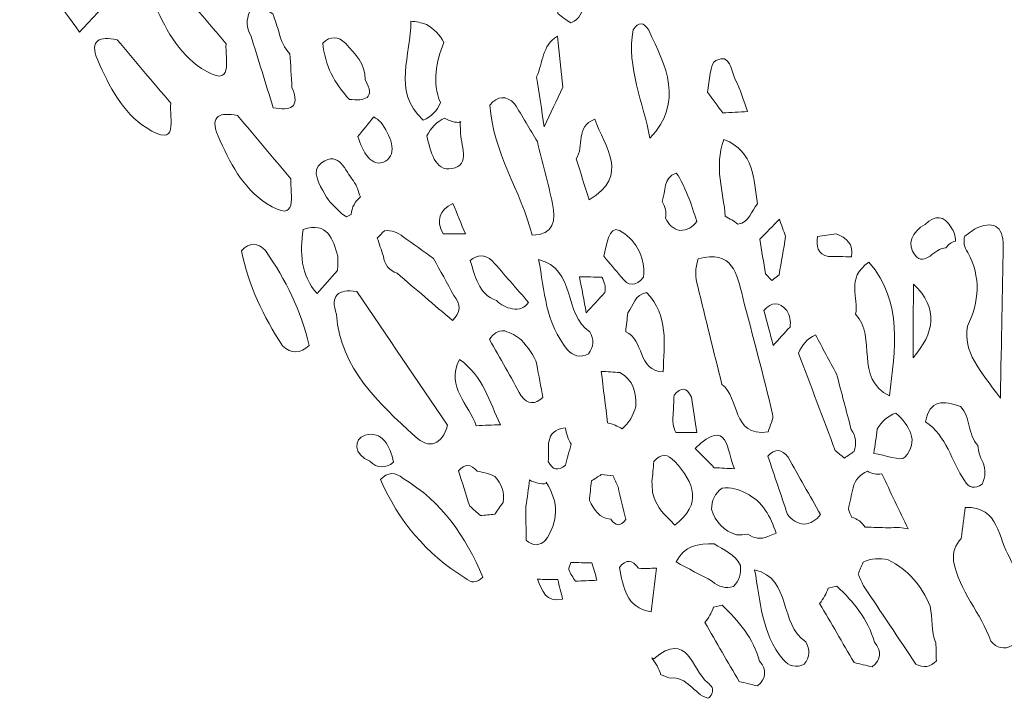
# Model space of a CAD drawing. Units: millimetres. Extents: x 20188 to 20797, y 10745 to 11507.
# Drawn here: x 20263 to 20288, y 10887 to 10905 of the extents above; entities that cross this region are included whole.
import ezdxf

# ---------------------------------------------------------------- set-up
doc = ezdxf.new("R2010")
doc.units = ezdxf.units.MM
doc.layers.add('Layer 1', color=178, linetype='Continuous', true_color=0x000000)

msp = doc.modelspace()

# ---------------------------------------------------------------- linework, layer by layer
at = {"layer": 'Layer 1', "lineweight": 0}
for points, knots in [([(20277.863, 10908.935), (20278.083, 10907.822), (20277.981, 10906.709), (20277.869, 10905.596), (20277.563, 10905.322), (20277.82, 10904.758), (20277.343, 10904.573), (20277.228, 10904.641), (20277.12, 10904.718), (20277.018, 10904.804), (20277.037, 10905.396), (20277.055, 10905.987), (20277.074, 10906.579), (20277.516, 10907.323), (20276.95, 10908.257), (20277.526, 10908.975), (20277.526, 10908.975), (20277.528, 10908.976), (20277.528, 10908.976), (20277.66, 10909.13), (20277.773, 10909.125), (20277.863, 10908.935)], [0, 0, 0, 0, 1, 1, 1, 2, 2, 2, 3, 3, 3, 4, 4, 4, 5, 5, 5, 6, 6, 6, 7, 7, 7, 7]), ([(20265.389, 10904.861), (20265.226, 10904.687), (20265.062, 10904.513), (20264.899, 10904.339), (20264.394, 10905.027), (20263.888, 10905.715), (20263.382, 10906.403), (20263.431, 10906.476), (20263.479, 10906.548), (20263.527, 10906.621), (20263.669, 10906.731), (20263.83, 10906.786), (20264.008, 10906.794), (20264.634, 10906.268), (20264.999, 10905.555), (20265.389, 10904.861)], [0, 0, 0, 0, 1, 1, 1, 2, 2, 2, 3, 3, 3, 4, 4, 4, 5, 5, 5, 5]), ([(20267.254, 10905.645), (20267.706, 10905.109), (20268.159, 10904.574), (20268.612, 10904.039), (20268.571, 10903.655), (20268.848, 10902.859), (20267.989, 10903.417), (20267.397, 10903.802), (20267.049, 10904.464), (20266.764, 10905.123), (20266.54, 10905.66), (20266.822, 10905.722), (20267.254, 10905.645)], [0, 0, 0, 0, 1, 1, 1, 2, 2, 2, 3, 3, 3, 4, 4, 4, 4]), ([(20269.805, 10902.42), (20269.616, 10903.03), (20269.426, 10903.641), (20269.237, 10904.251), (20269.118, 10904.448), (20269.116, 10904.65), (20269.214, 10904.855), (20269.421, 10904.96), (20269.616, 10904.94), (20269.799, 10904.796), (20269.852, 10904.635), (20269.905, 10904.475), (20269.958, 10904.314), (20269.993, 10904.11), (20270.086, 10903.937), (20270.229, 10903.79), (20270.246, 10903.503), (20270.263, 10903.217), (20270.28, 10902.93), (20270.503, 10902.405), (20270.226, 10902.346), (20269.805, 10902.42)], [0, 0, 0, 0, 1, 1, 1, 2, 2, 2, 3, 3, 3, 4, 4, 4, 5, 5, 5, 6, 6, 6, 7, 7, 7, 7]), ([(20273.288, 10904.611), (20273.425, 10904.606), (20273.557, 10904.578), (20273.685, 10904.528), (20273.874, 10904.419), (20274.023, 10904.27), (20274.125, 10904.077), (20273.93, 10903.578), (20273.825, 10903.074), (20274.04, 10902.552), (20273.959, 10902.339), (20273.81, 10902.194), (20273.603, 10902.106), (20272.791, 10902.852), (20273.317, 10903.766), (20273.288, 10904.611)], [0, 0, 0, 0, 1, 1, 1, 2, 2, 2, 3, 3, 3, 4, 4, 4, 5, 5, 5, 5]), ([(20279.349, 10901.651), (20279.185, 10902.561), (20278.746, 10903.429), (20278.924, 10904.393), (20279.061, 10904.599), (20279.192, 10904.596), (20279.317, 10904.382), (20279.752, 10903.476), (20280.214, 10902.571), (20279.349, 10901.651)], [0, 0, 0, 0, 1, 1, 1, 2, 2, 2, 3, 3, 3, 3]), ([(20265.849, 10904.145), (20266.302, 10903.609), (20266.755, 10903.074), (20267.208, 10902.539), (20267.167, 10902.155), (20267.444, 10901.359), (20266.585, 10901.917), (20265.992, 10902.302), (20265.644, 10902.964), (20265.359, 10903.623), (20265.136, 10904.16), (20265.418, 10904.222), (20265.849, 10904.145)], [0, 0, 0, 0, 1, 1, 1, 2, 2, 2, 3, 3, 3, 4, 4, 4, 4]), ([(20271.734, 10902.633), (20271.355, 10903.035), (20271.114, 10903.501), (20271.059, 10904.057), (20271.257, 10904.247), (20271.452, 10904.235), (20271.644, 10904.048), (20271.875, 10903.779), (20272.147, 10903.532), (20272.135, 10903.133), (20272.404, 10902.643), (20272.125, 10902.593), (20271.734, 10902.633)], [0, 0, 0, 0, 1, 1, 1, 2, 2, 2, 3, 3, 3, 4, 4, 4, 4]), ([(20277.142, 10902.94), (20276.985, 10902.607), (20276.827, 10902.274), (20276.67, 10901.941), (20276.605, 10902.363), (20276.541, 10902.785), (20276.476, 10903.207), (20276.639, 10903.555), (20276.611, 10904), (20277.003, 10904.23), (20277.049, 10903.8), (20277.096, 10903.37), (20277.142, 10902.94)], [0, 0, 0, 0, 1, 1, 1, 2, 2, 2, 3, 3, 3, 4, 4, 4, 4]), ([(20281.821, 10902.326), (20281.611, 10902.315), (20281.402, 10902.304), (20281.193, 10902.292), (20281.063, 10902.467), (20280.934, 10902.642), (20280.804, 10902.817), (20280.87, 10903.096), (20280.853, 10903.535), (20281.018, 10903.62), (20281.389, 10903.811), (20281.398, 10903.353), (20281.509, 10903.14), (20281.642, 10902.884), (20281.719, 10902.599), (20281.821, 10902.326)], [0, 0, 0, 0, 1, 1, 1, 2, 2, 2, 3, 3, 3, 4, 4, 4, 5, 5, 5, 5]), ([(20276.496, 10901.563), (20276.626, 10901.037), (20276.773, 10900.515), (20276.88, 10899.985), (20276.962, 10899.576), (20276.927, 10899.201), (20276.364, 10899.192), (20276.083, 10900.316), (20275.365, 10901.298), (20275.293, 10902.49), (20275.49, 10902.725), (20275.7, 10902.736), (20275.921, 10902.524), (20276.113, 10902.204), (20276.304, 10901.883), (20276.496, 10901.563)], [0, 0, 0, 0, 1, 1, 1, 2, 2, 2, 3, 3, 3, 4, 4, 4, 5, 5, 5, 5]), ([(20268.896, 10902.227), (20269.349, 10901.692), (20269.802, 10901.156), (20270.255, 10900.621), (20270.214, 10900.237), (20270.491, 10899.441), (20269.632, 10899.999), (20269.04, 10900.385), (20268.691, 10901.046), (20268.407, 10901.705), (20268.183, 10902.242), (20268.465, 10902.305), (20268.896, 10902.227)], [0, 0, 0, 0, 1, 1, 1, 2, 2, 2, 3, 3, 3, 4, 4, 4, 4]), ([(20271.95, 10901.692), (20272.084, 10901.858), (20272.217, 10902.025), (20272.351, 10902.192), (20272.411, 10902.147), (20272.485, 10902.112), (20272.528, 10902.055), (20272.764, 10901.74), (20272.977, 10901.253), (20272.646, 10901.067), (20272.296, 10900.872), (20272.059, 10901.329), (20271.95, 10901.692)], [0, 0, 0, 0, 1, 1, 1, 2, 2, 2, 3, 3, 3, 4, 4, 4, 4]), ([(20274.146, 10902.16), (20274.271, 10902.077), (20274.408, 10902.041), (20274.557, 10902.052), (20274.557, 10902.052), (20274.536, 10902.073), (20274.536, 10902.072), (20274.54, 10901.994), (20274.549, 10901.916), (20274.548, 10901.839), (20274.543, 10901.492), (20274.825, 10900.965), (20274.328, 10900.879), (20273.901, 10900.806), (20273.784, 10901.324), (20273.7, 10901.706), (20273.794, 10901.911), (20273.943, 10902.062), (20274.146, 10902.16)], [0, 0, 0, 0, 1, 1, 1, 2, 2, 2, 3, 3, 3, 4, 4, 4, 5, 5, 5, 6, 6, 6, 6]), ([(20277.95, 10902.13), (20278.194, 10901.43), (20278.855, 10900.701), (20277.808, 10900.091), (20277.698, 10900.438), (20277.588, 10900.785), (20277.477, 10901.131), (20277.698, 10901.434), (20277.449, 10901.959), (20277.95, 10902.13)], [0, 0, 0, 0, 1, 1, 1, 2, 2, 2, 3, 3, 3, 3]), ([(20281.578, 10899.476), (20281.476, 10899.549), (20281.369, 10899.614), (20281.257, 10899.672), (20281.214, 10900.299), (20280.961, 10900.92), (20281.222, 10901.617), (20282.007, 10901.312), (20281.968, 10900.609), (20282.073, 10899.985), (20281.912, 10899.812), (20281.874, 10899.518), (20281.578, 10899.476)], [0, 0, 0, 0, 1, 1, 1, 2, 2, 2, 3, 3, 3, 4, 4, 4, 4]), ([(20271.544, 10899.732), (20271.396, 10899.897), (20271.206, 10900.04), (20271.111, 10900.231), (20270.988, 10900.477), (20270.742, 10900.826), (20271.028, 10901.025), (20271.49, 10901.347), (20271.625, 10900.821), (20271.836, 10900.567), (20271.927, 10900.458), (20271.957, 10900.299), (20272.015, 10900.163), (20271.876, 10900.047), (20271.795, 10899.9), (20271.781, 10899.719), (20271.781, 10899.719), (20271.659, 10899.662), (20271.659, 10899.662), (20271.659, 10899.662), (20271.544, 10899.732), (20271.544, 10899.732)], [0, 0, 0, 0, 1, 1, 1, 2, 2, 2, 3, 3, 3, 4, 4, 4, 5, 5, 5, 6, 6, 6, 7, 7, 7, 7]), ([(20279.744, 10899.629), (20279.765, 10899.777), (20279.737, 10899.916), (20279.659, 10900.044), (20279.749, 10900.305), (20279.677, 10900.655), (20280.01, 10900.764), (20280.045, 10900.776), (20280.222, 10900.399), (20280.31, 10900.193), (20280.4, 10899.982), (20280.461, 10899.759), (20280.535, 10899.541), (20280.43, 10899.396), (20280.288, 10899.321), (20280.109, 10899.314), (20279.936, 10899.359), (20279.814, 10899.464), (20279.744, 10899.629)], [0, 0, 0, 0, 1, 1, 1, 2, 2, 2, 3, 3, 3, 4, 4, 4, 5, 5, 5, 6, 6, 6, 6]), ([(20274.674, 10899.225), (20274.486, 10899.227), (20274.299, 10899.228), (20274.112, 10899.229), (20273.921, 10899.573), (20274.01, 10899.826), (20274.357, 10899.997), (20274.463, 10899.74), (20274.568, 10899.483), (20274.674, 10899.225)], [0, 0, 0, 0, 1, 1, 1, 2, 2, 2, 3, 3, 3, 3]), ([(20286.978, 10899.388), (20287.057, 10899.288), (20287.093, 10899.174), (20287.086, 10899.047), (20286.985, 10899.018), (20286.904, 10898.959), (20286.844, 10898.871), (20286.554, 10898.897), (20286.327, 10898.36), (20286.058, 10898.693), (20285.85, 10898.95), (20285.978, 10899.293), (20286.323, 10899.466), (20286.574, 10899.719), (20286.793, 10899.694), (20286.978, 10899.388)], [0, 0, 0, 0, 1, 1, 1, 2, 2, 2, 3, 3, 3, 4, 4, 4, 5, 5, 5, 5]), ([(20271.429, 10898.299), (20271.257, 10898.104), (20271.086, 10897.909), (20270.914, 10897.714), (20270.498, 10898.191), (20270.477, 10898.754), (20270.561, 10899.339), (20271.187, 10899.547), (20271.31, 10899.098), (20271.442, 10898.663), (20271.449, 10898.541), (20271.444, 10898.42), (20271.429, 10898.299)], [0, 0, 0, 0, 1, 1, 1, 2, 2, 2, 3, 3, 3, 4, 4, 4, 4]), ([(20278.176, 10898.66), (20278.259, 10898.927), (20278.292, 10899.455), (20278.575, 10899.312), (20278.947, 10899.123), (20279.247, 10898.663), (20279.181, 10898.13), (20278.988, 10897.887), (20278.8, 10897.891), (20278.618, 10898.143), (20278.47, 10898.315), (20278.323, 10898.488), (20278.176, 10898.66)], [0, 0, 0, 0, 1, 1, 1, 2, 2, 2, 3, 3, 3, 4, 4, 4, 4]), ([(20282.132, 10899.091), (20282.298, 10899.26), (20282.463, 10899.43), (20282.628, 10899.6), (20282.68, 10899.453), (20282.733, 10899.307), (20282.786, 10899.162), (20282.731, 10898.839), (20282.676, 10898.516), (20282.62, 10898.194), (20282.62, 10898.194), (20282.437, 10898.047), (20282.437, 10898.047), (20282.437, 10898.047), (20282.275, 10898.217), (20282.275, 10898.217), (20282.227, 10898.508), (20282.18, 10898.799), (20282.132, 10899.091)], [0, 0, 0, 0, 1, 1, 1, 2, 2, 2, 3, 3, 3, 4, 4, 4, 5, 5, 5, 6, 6, 6, 6]), ([(20287.569, 10899.348, -0.389), (20288.032, 10899.569, -0.389), (20288.303, 10899.452, -0.389), (20288.296, 10898.91, -0.389), (20288.281, 10897.754, -0.389), (20288.254, 10896.599, -0.389), (20288.225, 10895.066, -0.389), (20287.683, 10895.811, -0.389), (20287.287, 10896.218, -0.389), (20287.39, 10896.891, -0.389), (20287.695, 10897.512, -0.389), (20287.736, 10898.134, -0.389), (20287.399, 10898.758, -0.389), (20287.305, 10898.883, -0.389), (20287.28, 10899.021, -0.389), (20287.326, 10899.171, -0.389), (20287.407, 10899.23, -0.389), (20287.488, 10899.289, -0.389), (20287.569, 10899.348, -0.389)], [0, 0, 0, 0, 1, 1, 1, 2, 2, 2, 3, 3, 3, 4, 4, 4, 5, 5, 5, 6, 6, 6, 6]), ([(20274.346, 10897.034), (20273.879, 10897.433), (20273.411, 10897.832), (20272.944, 10898.231), (20272.739, 10898.305), (20272.623, 10898.45), (20272.595, 10898.666), (20272.544, 10898.819), (20272.492, 10898.971), (20272.44, 10899.123), (20272.501, 10899.185), (20272.561, 10899.247), (20272.622, 10899.309), (20272.8, 10899.321), (20272.958, 10899.269), (20273.096, 10899.154), (20273.354, 10898.971), (20273.611, 10898.788), (20273.869, 10898.605), (20274.038, 10898.293), (20274.207, 10897.981), (20274.376, 10897.668), (20274.566, 10897.447), (20274.556, 10897.236), (20274.346, 10897.034)], [0, 0, 0, 0, 1, 1, 1, 2, 2, 2, 3, 3, 3, 4, 4, 4, 5, 5, 5, 6, 6, 6, 7, 7, 7, 8, 8, 8, 8]), ([(20284.453, 10898.649), (20284.26, 10898.651), (20284.067, 10898.652), (20283.873, 10898.654), (20283.588, 10898.716), (20283.555, 10898.917), (20283.592, 10899.158), (20283.75, 10899.181), (20283.906, 10899.204), (20284.063, 10899.227), (20284.333, 10899.129), (20284.511, 10898.969), (20284.453, 10898.649)], [0, 0, 0, 0, 1, 1, 1, 2, 2, 2, 3, 3, 3, 4, 4, 4, 4]), ([(20269.613, 10898.803), (20270.115, 10898.065), (20270.517, 10897.282), (20270.713, 10896.404), (20270.493, 10896.191), (20270.269, 10896.186), (20270.04, 10896.39), (20269.564, 10897.137), (20269.167, 10897.919), (20269.003, 10898.801), (20269.206, 10899.017), (20269.409, 10899.018), (20269.613, 10898.803)], [0, 0, 0, 0, 1, 1, 1, 2, 2, 2, 3, 3, 3, 4, 4, 4, 4]), ([(20275.461, 10897.539), (20274.987, 10897.711), (20274.933, 10898.16), (20274.792, 10898.551), (20274.98, 10898.712), (20275.168, 10898.711), (20275.354, 10898.547), (20275.661, 10898.195), (20275.967, 10897.843), (20276.273, 10897.491), (20276.172, 10897.349), (20276.036, 10897.296), (20275.865, 10897.332), (20275.708, 10897.356), (20275.573, 10897.426), (20275.461, 10897.539)], [0, 0, 0, 0, 1, 1, 1, 2, 2, 2, 3, 3, 3, 4, 4, 4, 5, 5, 5, 5]), ([(20281.17, 10895.416), (20280.966, 10896.243), (20280.763, 10897.071), (20280.559, 10897.898), (20280.485, 10898.131), (20280.491, 10898.362), (20280.568, 10898.593), (20281.437, 10898.84), (20281.557, 10898.216), (20281.699, 10897.619), (20281.955, 10896.636), (20282.219, 10895.655), (20282.456, 10894.667), (20282.488, 10894.535), (20282.384, 10894.371), (20282.341, 10894.213), (20281.403, 10894.08), (20281.635, 10895.091), (20281.17, 10895.416)], [0, 0, 0, 0, 1, 1, 1, 2, 2, 2, 3, 3, 3, 4, 4, 4, 5, 5, 5, 6, 6, 6, 6]), ([(20276.529, 10898.577), (20277.489, 10898.342), (20277.143, 10897.182), (20277.825, 10896.751), (20277.943, 10896.554), (20277.925, 10896.367), (20277.788, 10896.187), (20277.58, 10896.085), (20277.402, 10896.125), (20277.255, 10896.304), (20276.697, 10896.961), (20276.682, 10897.791), (20276.529, 10898.577)], [0, 0, 0, 0, 1, 1, 1, 2, 2, 2, 3, 3, 3, 4, 4, 4, 4]), ([(20285.418, 10895.127), (20284.51, 10895.556), (20285.115, 10896.618), (20284.555, 10897.192), (20284.659, 10897.6), (20284.287, 10898.097), (20284.897, 10898.514), (20285.779, 10897.478), (20285.544, 10896.292), (20285.418, 10895.127)], [0, 0, 0, 0, 1, 1, 1, 2, 2, 2, 3, 3, 3, 3]), ([(20277.563, 10898.144), (20277.751, 10898.139), (20277.939, 10898.135), (20278.127, 10898.131), (20278.204, 10898.012), (20278.23, 10897.882), (20278.204, 10897.741), (20278.048, 10897.571), (20277.891, 10897.401), (20277.734, 10897.231), (20277.677, 10897.535), (20277.62, 10897.839), (20277.563, 10898.144)], [0, 0, 0, 0, 1, 1, 1, 2, 2, 2, 3, 3, 3, 4, 4, 4, 4]), ([(20286.023, 10897.958), (20286.678, 10897.332), (20286.551, 10896.711), (20286.013, 10896.091), (20286.016, 10896.714), (20286.02, 10897.336), (20286.023, 10897.958)], [0, 0, 0, 0, 1, 1, 1, 2, 2, 2, 2]), ([(20271.919, 10897.769), (20272.687, 10896.64), (20273.454, 10895.512), (20274.222, 10894.384), (20274.079, 10893.883), (20273.769, 10893.758), (20273.388, 10894.108), (20272.463, 10894.957), (20271.527, 10895.812), (20271.404, 10897.184), (20271.246, 10897.669), (20271.445, 10897.84), (20271.919, 10897.769)], [0, 0, 0, 0, 1, 1, 1, 2, 2, 2, 3, 3, 3, 4, 4, 4, 4]), ([(20279.685, 10895.731), (20279.032, 10895.757), (20279.205, 10896.555), (20278.733, 10896.751), (20278.751, 10896.911), (20278.77, 10897.071), (20278.789, 10897.23), (20278.935, 10897.41), (20278.965, 10897.697), (20279.259, 10897.74), (20279.844, 10897.165), (20279.694, 10896.433), (20279.685, 10895.731)], [0, 0, 0, 0, 1, 1, 1, 2, 2, 2, 3, 3, 3, 4, 4, 4, 4]), ([(20282.897, 10896.87), (20282.755, 10896.714), (20282.612, 10896.559), (20282.47, 10896.403), (20282.392, 10896.699), (20282.313, 10896.994), (20282.235, 10897.289), (20282.43, 10897.519), (20282.624, 10897.518), (20282.816, 10897.285), (20282.893, 10897.156), (20282.92, 10897.018), (20282.897, 10896.87)], [0, 0, 0, 0, 1, 1, 1, 2, 2, 2, 3, 3, 3, 4, 4, 4, 4]), ([(20276.088, 10895.125), (20275.821, 10895.602), (20275.554, 10896.078), (20275.287, 10896.554), (20275.372, 10896.702), (20275.497, 10896.778), (20275.67, 10896.771), (20275.823, 10896.721), (20275.962, 10896.646), (20276.087, 10896.544), (20276.087, 10896.544), (20276.09, 10896.538), (20276.09, 10896.538), (20276.251, 10896.35), (20276.423, 10896.17), (20276.481, 10895.918), (20276.533, 10895.639), (20276.584, 10895.361), (20276.636, 10895.082), (20276.438, 10894.904), (20276.255, 10894.909), (20276.088, 10895.125)], [0, 0, 0, 0, 1, 1, 1, 2, 2, 2, 3, 3, 3, 4, 4, 4, 5, 5, 5, 6, 6, 6, 7, 7, 7, 7]), ([(20284.075, 10895.686), (20284.199, 10895.216), (20284.323, 10894.747), (20284.447, 10894.277), (20284.565, 10894.104), (20284.585, 10893.917), (20284.52, 10893.719), (20284.438, 10893.663), (20284.355, 10893.607), (20284.273, 10893.551), (20284.197, 10893.614), (20284.12, 10893.677), (20284.043, 10893.74), (20283.733, 10894.561), (20283.423, 10895.382), (20283.113, 10896.204), (20283.191, 10896.417), (20283.33, 10896.576), (20283.539, 10896.67), (20283.718, 10896.342), (20283.896, 10896.014), (20284.075, 10895.686)], [0, 0, 0, 0, 1, 1, 1, 2, 2, 2, 3, 3, 3, 4, 4, 4, 5, 5, 5, 6, 6, 6, 7, 7, 7, 7]), ([(20275.563, 10894.397), (20275.358, 10894.388), (20275.153, 10894.38), (20274.948, 10894.371), (20274.772, 10894.905), (20274.17, 10895.333), (20274.522, 10896.049), (20275.131, 10895.626), (20275.277, 10894.967), (20275.563, 10894.397)], [0, 0, 0, 0, 1, 1, 1, 2, 2, 2, 3, 3, 3, 3]), ([(20278.115, 10895.744), (20278.274, 10895.739), (20278.432, 10895.729), (20278.589, 10895.716), (20278.926, 10895.523), (20279.007, 10895.212), (20278.987, 10894.855), (20278.933, 10894.63), (20278.817, 10894.443), (20278.641, 10894.293), (20278.527, 10894.361), (20278.405, 10894.411), (20278.276, 10894.442), (20278.222, 10894.876), (20278.169, 10895.31), (20278.115, 10895.744)], [0, 0, 0, 0, 1, 1, 1, 2, 2, 2, 3, 3, 3, 4, 4, 4, 5, 5, 5, 5]), ([(20280.533, 10894.196), (20280.355, 10894.197), (20280.177, 10894.198), (20280, 10894.199), (20279.936, 10894.339), (20279.914, 10894.486), (20279.935, 10894.639), (20279.943, 10894.806), (20279.951, 10894.974), (20279.959, 10895.142), (20280.133, 10895.359), (20280.281, 10895.353), (20280.398, 10895.09), (20280.443, 10894.792), (20280.488, 10894.494), (20280.533, 10894.196)], [0, 0, 0, 0, 1, 1, 1, 2, 2, 2, 3, 3, 3, 4, 4, 4, 5, 5, 5, 5]), ([(20287.314, 10892.98), (20286.987, 10893.477), (20286.864, 10894.109), (20286.328, 10894.469), (20286.429, 10895.043), (20286.794, 10895.011), (20287.213, 10894.856), (20287.486, 10894.583), (20287.39, 10894.143), (20287.658, 10893.868), (20287.664, 10893.718), (20287.705, 10893.578), (20287.781, 10893.448), (20287.86, 10893.26), (20287.85, 10893.075), (20287.763, 10892.893), (20287.582, 10892.762), (20287.431, 10892.783), (20287.314, 10892.98)], [0, 0, 0, 0, 1, 1, 1, 2, 2, 2, 3, 3, 3, 4, 4, 4, 5, 5, 5, 6, 6, 6, 6]), ([(20285.021, 10893.671), (20285.05, 10893.875), (20285.079, 10894.08), (20285.107, 10894.284), (20285.213, 10894.479), (20285.368, 10894.618), (20285.58, 10894.692), (20285.924, 10894.37), (20286.172, 10893.981), (20285.808, 10893.574), (20285.708, 10893.462), (20285.292, 10893.631), (20285.021, 10893.671)], [0, 0, 0, 0, 1, 1, 1, 2, 2, 2, 3, 3, 3, 4, 4, 4, 4]), ([(20281.488, 10893.281), (20281.318, 10893.29), (20281.149, 10893.299), (20280.979, 10893.308), (20280.816, 10893.471), (20280.653, 10893.634), (20280.491, 10893.796), (20281.34, 10894.624), (20281.291, 10893.715), (20281.488, 10893.281)], [0, 0, 0, 0, 1, 1, 1, 2, 2, 2, 3, 3, 3, 3]), ([(20272.25, 10893.472), (20271.837, 10893.639), (20271.826, 10894.036), (20272.138, 10894.132), (20272.55, 10894.259), (20272.777, 10893.852), (20272.853, 10893.444), (20272.644, 10893.285), (20272.443, 10893.287), (20272.25, 10893.472)], [0, 0, 0, 0, 1, 1, 1, 2, 2, 2, 3, 3, 3, 3]), ([(20277.352, 10893.9), (20277.303, 10893.725), (20277.255, 10893.55), (20277.206, 10893.375), (20277.021, 10893.212), (20276.878, 10893.251), (20276.772, 10893.466), (20276.806, 10893.806), (20276.647, 10894.244), (20277.204, 10894.319), (20277.226, 10894.17), (20277.276, 10894.03), (20277.352, 10893.9)], [0, 0, 0, 0, 1, 1, 1, 2, 2, 2, 3, 3, 3, 4, 4, 4, 4]), ([(20282.831, 10892.121), (20282.667, 10892.614), (20282.502, 10893.108), (20282.338, 10893.602), (20282.519, 10893.801), (20282.688, 10893.782), (20282.847, 10893.574), (20283.121, 10893.089), (20283.395, 10892.604), (20283.669, 10892.119), (20283.563, 10891.979), (20283.426, 10891.895), (20283.25, 10891.876), (20283.077, 10891.9), (20282.936, 10891.979), (20282.831, 10892.121)], [0, 0, 0, 0, 1, 1, 1, 2, 2, 2, 3, 3, 3, 4, 4, 4, 5, 5, 5, 5]), ([(20279.979, 10893.461), (20280.472, 10892.924), (20280.681, 10892.388), (20279.976, 10891.853), (20279.976, 10891.853), (20279.857, 10891.978), (20279.857, 10891.978), (20279.649, 10892.173), (20279.483, 10892.395), (20279.413, 10892.677), (20279.408, 10892.771), (20279.403, 10892.864), (20279.399, 10892.958), (20279.415, 10893.127), (20279.431, 10893.295), (20279.447, 10893.464), (20279.625, 10893.674), (20279.803, 10893.663), (20279.979, 10893.461)], [0, 0, 0, 0, 1, 1, 1, 2, 2, 2, 3, 3, 3, 4, 4, 4, 5, 5, 5, 6, 6, 6, 6]), ([(20274.66, 10890.523), (20273.68, 10891.121), (20272.981, 10891.96), (20272.521, 10893.006), (20272.704, 10893.2), (20272.894, 10893.209), (20273.094, 10893.033), (20274.082, 10892.455), (20274.679, 10891.561), (20275.115, 10890.536), (20274.968, 10890.381), (20274.816, 10890.377), (20274.66, 10890.523)], [0, 0, 0, 0, 1, 1, 1, 2, 2, 2, 3, 3, 3, 4, 4, 4, 4]), ([(20274.971, 10893.217), (20275.127, 10893.196), (20275.276, 10893.153), (20275.419, 10893.088), (20275.598, 10892.902), (20275.667, 10892.681), (20275.627, 10892.426), (20275.557, 10892.327), (20275.487, 10892.228), (20275.417, 10892.13), (20275.296, 10892.118), (20275.175, 10892.106), (20275.055, 10892.094), (20274.964, 10892.174), (20274.873, 10892.255), (20274.782, 10892.335), (20274.687, 10892.633), (20274.593, 10892.931), (20274.498, 10893.23), (20274.661, 10893.417), (20274.818, 10893.404), (20274.971, 10893.217)], [0, 0, 0, 0, 1, 1, 1, 2, 2, 2, 3, 3, 3, 4, 4, 4, 5, 5, 5, 6, 6, 6, 7, 7, 7, 7]), ([(20285.387, 10891.786), (20285.192, 10891.791), (20284.998, 10891.797), (20284.803, 10891.803), (20284.718, 10891.928), (20284.602, 10892.013), (20284.457, 10892.058), (20284.456, 10892.057), (20284.375, 10892.26), (20284.375, 10892.26), (20284.414, 10892.439), (20284.453, 10892.618), (20284.492, 10892.797), (20284.544, 10892.999), (20284.664, 10893.142), (20284.861, 10893.216), (20284.973, 10893.152), (20285.093, 10893.131), (20285.221, 10893.154), (20285.443, 10892.69), (20285.665, 10892.226), (20285.887, 10891.761), (20285.887, 10891.761), (20285.673, 10891.795), (20285.673, 10891.795), (20285.578, 10891.792), (20285.482, 10891.789), (20285.387, 10891.786)], [0, 0, 0, 0, 1, 1, 1, 2, 2, 2, 3, 3, 3, 4, 4, 4, 5, 5, 5, 6, 6, 6, 7, 7, 7, 8, 8, 8, 9, 9, 9, 9]), ([(20276.3, 10892.998), (20276.435, 10892.919), (20276.579, 10892.888), (20276.734, 10892.908), (20276.734, 10892.908), (20276.718, 10892.938), (20276.718, 10892.938), (20277.045, 10892.436), (20277.036, 10891.941), (20276.688, 10891.453), (20276.688, 10891.453), (20276.721, 10891.487), (20276.721, 10891.487), (20276.556, 10891.318), (20276.385, 10891.32), (20276.209, 10891.47), (20276.208, 10891.755), (20276.208, 10892.04), (20276.208, 10892.325), (20276.238, 10892.549), (20276.269, 10892.774), (20276.3, 10892.998)], [0, 0, 0, 0, 1, 1, 1, 2, 2, 2, 3, 3, 3, 4, 4, 4, 5, 5, 5, 6, 6, 6, 7, 7, 7, 7]), ([(20278.539, 10892.826), (20278.603, 10892.549), (20278.668, 10892.271), (20278.733, 10891.993), (20278.602, 10891.823), (20278.476, 10891.818), (20278.356, 10892.005), (20278.051, 10892.017), (20277.942, 10892.257), (20277.813, 10892.473), (20277.83, 10892.639), (20277.847, 10892.805), (20277.864, 10892.971), (20277.948, 10893.025), (20278.032, 10893.079), (20278.116, 10893.133), (20278.216, 10893.122), (20278.315, 10893.111), (20278.414, 10893.1), (20278.456, 10893.009), (20278.497, 10892.917), (20278.539, 10892.826)], [0, 0, 0, 0, 1, 1, 1, 2, 2, 2, 3, 3, 3, 4, 4, 4, 5, 5, 5, 6, 6, 6, 7, 7, 7, 7]), ([(20281.825, 10891.625), (20281.732, 10891.614), (20281.638, 10891.607), (20281.544, 10891.604), (20281.218, 10891.71), (20281.009, 10891.93), (20280.907, 10892.255), (20280.909, 10892.477), (20280.995, 10892.658), (20281.175, 10892.791), (20281.392, 10892.815), (20281.593, 10892.768), (20281.781, 10892.659), (20282.21, 10892.453), (20282.403, 10892.069), (20282.545, 10891.646), (20282.545, 10891.646), (20282.337, 10891.562), (20282.337, 10891.562), (20282.155, 10891.493), (20281.984, 10891.514), (20281.825, 10891.625)], [0, 0, 0, 0, 1, 1, 1, 2, 2, 2, 3, 3, 3, 4, 4, 4, 5, 5, 5, 6, 6, 6, 7, 7, 7, 7]), ([(20287.234, 10891.518), (20287.267, 10891.78), (20287.301, 10892.042), (20287.334, 10892.304), (20288.221, 10892.329), (20288.148, 10891.505), (20288.468, 10891.027), (20288.627, 10890.564), (20289.061, 10890.141), (20288.677, 10889.598), (20288.627, 10889.333), (20288.577, 10889.069), (20288.527, 10888.804), (20288.315, 10888.696), (20288.134, 10888.734), (20287.983, 10888.918), (20287.738, 10889.624), (20287.18, 10890.184), (20287.041, 10890.94), (20287.015, 10891.163), (20287.08, 10891.355), (20287.234, 10891.518)], [0, 0, 0, 0, 1, 1, 1, 2, 2, 2, 3, 3, 3, 4, 4, 4, 5, 5, 5, 6, 6, 6, 7, 7, 7, 7]), ([(20280.009, 10890.922), (20280.213, 10891.327), (20280.573, 10891.399), (20280.977, 10891.379), (20281.221, 10891.224), (20281.505, 10891.117), (20281.639, 10890.83), (20281.668, 10890.625), (20281.61, 10890.448), (20281.467, 10890.299), (20281.264, 10890.24), (20281.087, 10890.284), (20280.935, 10890.429), (20280.626, 10890.593), (20280.318, 10890.757), (20280.009, 10890.922)], [0, 0, 0, 0, 1, 1, 1, 2, 2, 2, 3, 3, 3, 4, 4, 4, 5, 5, 5, 5]), ([(20279.056, 10890.761), (20279.209, 10890.753), (20279.362, 10890.756), (20279.514, 10890.768), (20279.469, 10890.4), (20279.424, 10890.031), (20279.379, 10889.662), (20278.734, 10889.766), (20278.672, 10890.289), (20278.574, 10890.785), (20278.745, 10890.995), (20278.906, 10890.987), (20279.056, 10890.761)], [0, 0, 0, 0, 1, 1, 1, 2, 2, 2, 3, 3, 3, 4, 4, 4, 4]), ([(20286.592, 10888.874), (20286.596, 10888.723), (20286.6, 10888.572), (20286.604, 10888.421), (20286.453, 10888.26), (20286.281, 10888.23), (20286.085, 10888.332), (20285.644, 10888.993), (20285.203, 10889.653), (20284.762, 10890.314), (20284.715, 10890.413), (20284.667, 10890.513), (20284.619, 10890.612), (20284.663, 10890.713), (20284.707, 10890.814), (20284.75, 10890.915), (20284.955, 10891.008), (20285.168, 10891.026), (20285.386, 10890.973), (20285.893, 10890.72), (20286.237, 10890.32), (20286.447, 10889.798), (20286.514, 10889.494), (20286.455, 10889.169), (20286.592, 10888.874)], [0, 0, 0, 0, 1, 1, 1, 2, 2, 2, 3, 3, 3, 4, 4, 4, 5, 5, 5, 6, 6, 6, 7, 7, 7, 8, 8, 8, 8]), ([(20278.004, 10890.456), (20277.822, 10890.449), (20277.64, 10890.442), (20277.458, 10890.435), (20277.402, 10890.531), (20277.332, 10890.623), (20277.295, 10890.727), (20277.278, 10890.774), (20277.328, 10890.844), (20277.348, 10890.904), (20277.523, 10890.903), (20277.698, 10890.903), (20277.873, 10890.902), (20277.924, 10890.756), (20277.967, 10890.607), (20278.004, 10890.456)], [0, 0, 0, 0, 1, 1, 1, 2, 2, 2, 3, 3, 3, 4, 4, 4, 5, 5, 5, 5]), ([(20281.999, 10890.725), (20282.958, 10890.491), (20282.612, 10889.33), (20283.295, 10888.9), (20283.413, 10888.703), (20283.394, 10888.515), (20283.258, 10888.335), (20283.049, 10888.234), (20282.871, 10888.273), (20282.724, 10888.453), (20282.166, 10889.109), (20282.152, 10889.939), (20281.999, 10890.725)], [0, 0, 0, 0, 1, 1, 1, 2, 2, 2, 3, 3, 3, 4, 4, 4, 4]), ([(20276.501, 10890.484), (20276.672, 10890.48), (20276.842, 10890.477), (20277.012, 10890.473), (20277.053, 10890.309), (20277.095, 10890.144), (20277.136, 10889.98), (20276.712, 10889.879), (20276.614, 10890.191), (20276.501, 10890.484)], [0, 0, 0, 0, 1, 1, 1, 2, 2, 2, 3, 3, 3, 3]), ([(20284.518, 10888.377), (20284.227, 10888.875), (20283.937, 10889.372), (20283.647, 10889.87), (20283.743, 10889.986), (20283.816, 10890.115), (20283.866, 10890.258), (20283.866, 10890.259), (20284.084, 10890.31), (20284.084, 10890.31), (20284.506, 10889.908), (20284.874, 10889.469), (20285.034, 10888.892), (20285.223, 10888.665), (20285.205, 10888.456), (20284.979, 10888.264), (20284.826, 10888.302), (20284.672, 10888.339), (20284.518, 10888.377)], [0, 0, 0, 0, 1, 1, 1, 2, 2, 2, 3, 3, 3, 4, 4, 4, 5, 5, 5, 6, 6, 6, 6]), ([(20281.61, 10887.893), (20281.319, 10888.391), (20281.029, 10888.889), (20280.739, 10889.387), (20280.835, 10889.503), (20280.908, 10889.632), (20280.958, 10889.775), (20280.958, 10889.775), (20281.176, 10889.827), (20281.176, 10889.827), (20281.598, 10889.425), (20281.966, 10888.986), (20282.126, 10888.409), (20282.315, 10888.181), (20282.297, 10887.972), (20282.071, 10887.781), (20281.917, 10887.818), (20281.764, 10887.856), (20281.61, 10887.893)], [0, 0, 0, 0, 1, 1, 1, 2, 2, 2, 3, 3, 3, 4, 4, 4, 5, 5, 5, 6, 6, 6, 6]), ([(20279.446, 10888.467), (20280.311, 10889.207), (20280.406, 10888.194), (20280.805, 10887.871), (20280.92, 10887.784), (20280.959, 10887.696), (20280.923, 10887.606), (20280.887, 10887.515), (20280.85, 10887.469), (20280.813, 10887.47), (20280.461, 10887.575), (20280.298, 10888.038), (20279.857, 10887.978), (20279.781, 10888.007), (20279.705, 10888.037), (20279.628, 10888.065), (20279.572, 10888.219), (20279.495, 10888.362), (20279.395, 10888.492), (20279.395, 10888.492), (20279.446, 10888.467), (20279.446, 10888.467)], [0, 0, 0, 0, 1, 1, 1, 2, 2, 2, 3, 3, 3, 4, 4, 4, 5, 5, 5, 6, 6, 6, 7, 7, 7, 7])]:
    msp.add_open_spline(points, degree=3, knots=knots, dxfattribs=at)

doc.saveas('drawing.dxf')
